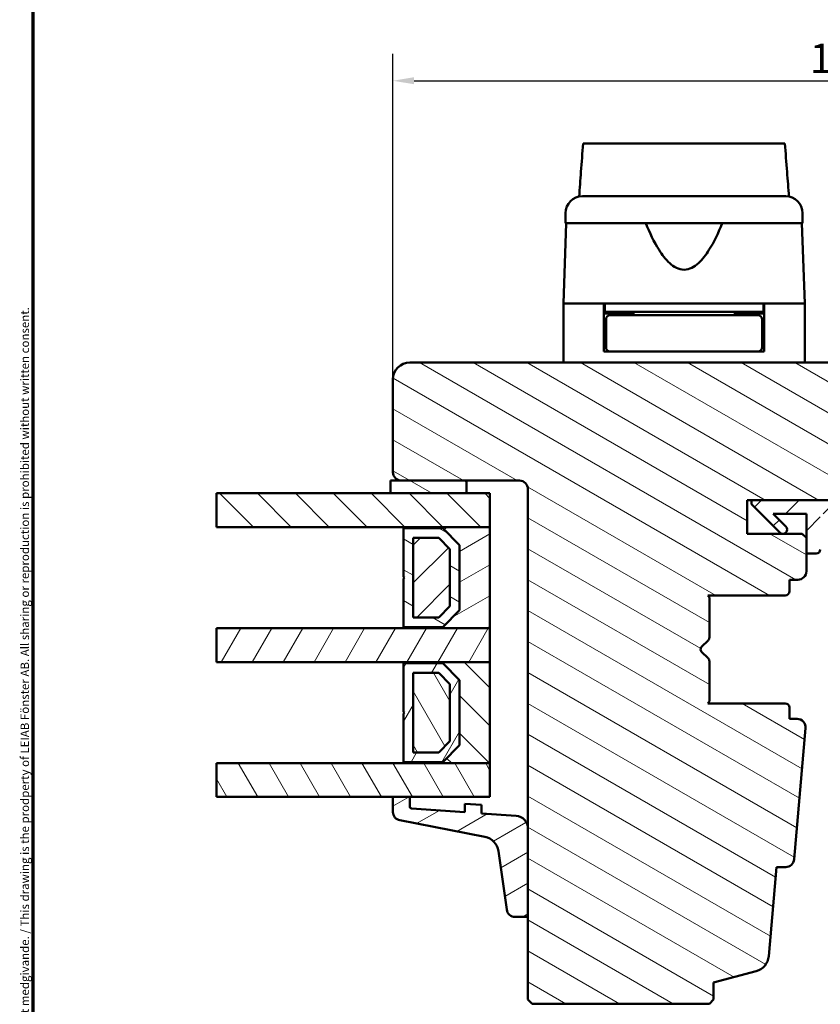
# Model space of a CAD drawing. Units: millimetres. Extents: x 13 to 821, y -287 to 287.
# Drawn here: x 220 to 315, y 68 to 185 of the extents above; entities that cross this region are included whole.
import ezdxf

# ---------------------------------------------------------------- set-up
doc = ezdxf.new("R2010")
doc.units = ezdxf.units.MM
for name, color, linetype, lineweight in [('Border (ISO)', 8, 'Continuous', 70), ('Break Line (ISO)', 7, 'Continuous', 50), ('Dimension (ISO)', 3, 'Continuous', 25), ('Hatch (ISO)', 8, 'Continuous', 18), ('Visible (ISO)', 7, 'Continuous', 50)]:
    doc.layers.add(name, color=color, linetype=linetype, lineweight=lineweight)
doc.styles.add('Note Text (ISO)', font='tahoma.ttf')
doc.dimstyles.new('Default (ISO)', dxfattribs={"dimtxt": 3.5, "dimasz": 2.5, "dimexe": 3.175, "dimexo": 0, "dimgap": 0.762, "dimtad": 1, "dimrnd": 1e-08, "dimtxsty": 'Note Text (ISO)', "dimcen": 0.09, "dimdle": 10, "dimclrd": 256, "dimclre": 256, "dimclrt": 256, "dimazin": 2, "dimtfac": 1.001486, "dimtmove": 0, "dimatfit": 3, "dimfxl": 1, "dimtolj": 1, "dimtzin": 0, "dimlwd": -1, "dimlwe": -1, "dimarcsym": 0})
pattern_1 = [(150.0002, (206.8576, 2e-07), (-1.58749, -2.74964), [])]
pattern_2 = [(45, (206.8576, 2e-07), (-2.245064, 2.245064), [])]
pattern_3 = [(135.0002, (206.8576, 2e-07), (-2.245056, -2.24507), [])]
pattern_4 = [(60, (206.8576, 2e-07), (-2.74963, 1.5875), [])]
pattern_5 = [(120.0002, (206.8576, 2e-07), (-2.749626, -1.58751), [])]
pattern_6 = [(30, (206.8576, 2e-07), (-1.5875, 2.74963), [])]

# ---------------------------------------------------------------- blocks, each defined once
blk = doc.blocks.new('Borders LEIAB A4 Border')
at = {"layer": 'Border (ISO)'}
blk.add_line((15, 10), (15, 287), dxfattribs=at)
at = {"layer": 'Border (ISO)', "color": 8, "true_color": 0x808080, "insert": (13.5, 10.5), "char_height": 1, "attachment_point": 1, "rotation": 90, "style": 'Note Text (ISO)'}
blk.add_mtext('\\fTahoma|b0|i0;\\H1.0000;Denna ritning tillhör LEIAB Fönster AB. All delning och kopiering är förbjuden utan skriftligt medgivande. / This drawing is the prodperty of LEIAB Fönster AB. All sharing or reproduction is prohibited without written consent.', dxfattribs=at)
blk = doc.blocks.new('*D24')
at = {"layer": 'Defpoints', "color": 0, "transparency": 16777216}
for p in [(370.49, 177.94), (264.49, 142.54), (370.49, 120.54)]:
    blk.add_point(p, dxfattribs=at)
at = {"layer": 'Dimension (ISO)', "transparency": 16777216}
for p, q in [((264.49, 142.54), (264.49, 181.12)), ((370.49, 120.54), (370.49, 181.12)), ((266.99, 177.94), (367.99, 177.94))]:
    blk.add_line(p, q, dxfattribs=at)
for points in [[(266.99, 178.36), (266.99, 177.53), (264.49, 177.94)], [(367.99, 178.36), (367.99, 177.53), (370.49, 177.94)]]:
    blk.add_solid(points, dxfattribs=at)
at = {"layer": 'Dimension (ISO)', "transparency": 16777216, "insert": (313.9, 182.35), "char_height": 3.5, "attachment_point": 1, "style": 'Note Text (ISO)'}
blk.add_mtext('\\A1;106', dxfattribs=at)

msp = doc.modelspace()

# ---------------------------------------------------------------- hatches: boundary and pattern name
at = {"layer": 'Hatch (ISO)'}
h = msp.add_hatch(dxfattribs=at)
h.set_pattern_fill('ANSI31', color=256, scale=25.4, angle=105.00025, style=0)
h.set_pattern_definition(pattern_1)
edge = h.paths.add_edge_path()
edge.add_line((331.494, 144.543), (266.494, 144.543))
edge.add_ellipse((266.494, 142.543), major_axis=(-2, 0), ratio=1, start_angle=270, end_angle=360)
edge.add_line((264.494, 142.543), (264.494, 131.543))
edge.add_ellipse((265.494, 131.543), major_axis=(0, -1), ratio=1, start_angle=270, end_angle=360)
edge.add_line((265.494, 130.543), (279.494, 130.543))
edge.add_ellipse((279.494, 129.543), major_axis=(1, 0), ratio=1, start_angle=0, end_angle=90, ccw=False)
edge.add_line((280.494, 129.543), (280.494, 69.043))
edge.add_line((280.494, 69.043), (280.994, 68.543))
edge.add_line((280.994, 68.543), (301.994, 68.543))
edge.add_line((301.994, 68.543), (302.494, 69.043))
edge.add_line((302.494, 69.043), (302.494, 71.043))
edge.add_line((302.494, 71.043), (307.552, 72.398))
edge.add_ellipse((307.034, 74.33), major_axis=(1.932, 0.518), ratio=1, start_angle=270, end_angle=340.00382)
edge.add_line((309.026, 74.156), (309.952, 84.743))
edge.add_line((309.952, 84.743), (311.043, 84.743))
edge.add_ellipse((311.043, 85.743), major_axis=(1, 0), ratio=1, start_angle=270, end_angle=355.00382)
edge.add_line((312.039, 85.656), (313.399, 101.206))
edge.add_ellipse((312.403, 101.293), major_axis=(0.087, 0.996), ratio=1, start_angle=270, end_angle=364.99618)
edge.add_line((312.403, 102.293), (311.494, 102.293))
edge.add_line((311.494, 102.293), (311.494, 103.643))
edge.add_ellipse((310.994, 103.643), major_axis=(0, 0.5), ratio=1, start_angle=270, end_angle=360)
edge.add_line((310.994, 104.143), (301.807, 104.143))
edge.add_line((301.807, 104.143), (301.994, 104.408))
edge.add_line((301.994, 104.408), (301.994, 109.136))
edge.add_ellipse((301.494, 109.136), major_axis=(0, 0.5), ratio=1, start_angle=270, end_angle=315)
edge.add_line((301.847, 109.49), (301.077, 110.26))
edge.add_ellipse((301.36, 110.543), major_axis=(-0.283, 0.283), ratio=1, start_angle=0, end_angle=90, ccw=False)
edge.add_line((301.077, 110.826), (301.847, 111.597))
edge.add_ellipse((301.494, 111.95), major_axis=(0.354, 0.354), ratio=1, start_angle=270, end_angle=315)
edge.add_line((301.994, 111.95), (301.994, 116.678))
edge.add_line((301.994, 116.678), (301.807, 116.943))
edge.add_line((301.807, 116.943), (310.994, 116.943))
edge.add_ellipse((310.994, 117.443), major_axis=(0.5, 0), ratio=1, start_angle=270, end_angle=360)
edge.add_line((311.494, 117.443), (311.494, 118.793))
edge.add_line((311.494, 118.793), (312.494, 118.793))
edge.add_ellipse((312.494, 119.793), major_axis=(1, 0), ratio=1, start_angle=270, end_angle=360)
edge.add_line((313.494, 119.793), (313.494, 123.743))
edge.add_line((313.494, 123.743), (312.994, 124.243))
edge.add_line((312.994, 124.243), (306.494, 124.243))
edge.add_line((306.494, 124.243), (306.494, 128.243))
edge.add_line((306.494, 128.243), (315.994, 128.243))
edge.add_ellipse((316.294, 128.243), major_axis=(0, 0.3), ratio=1, start_angle=0, end_angle=90, ccw=False)
edge.add_line((316.294, 128.543), (332.494, 128.543))
edge.add_ellipse((332.494, 129.543), major_axis=(1, 0), ratio=1, start_angle=270, end_angle=360)
edge.add_line((333.494, 129.543), (333.494, 142.543))
edge.add_ellipse((331.494, 142.543), major_axis=(0, 2), ratio=1, start_angle=270, end_angle=360)
h = msp.add_hatch(dxfattribs=at)
h.set_pattern_fill('ANSI31', color=256, scale=25.4, angle=105.00025, style=0)
h.set_pattern_definition(pattern_1)
h.paths.add_polyline_path([(273.194, 129.043), (273.194, 130.543), (265.494, 130.543), (264.194, 130.543), (264.194, 129.043)])
h = msp.add_hatch(dxfattribs=at)
h.set_pattern_fill('ANSI31', color=256, scale=25.4, angle=90.00021, style=0)
h.set_pattern_definition(pattern_3)
h.paths.add_polyline_path([(243.56, 125.043), (243.56, 129.043), (264.194, 129.043), (273.194, 129.043), (275.994, 129.043), (275.994, 125.043), (265.744, 125.043)])
h = msp.add_hatch(dxfattribs=at)
h.set_pattern_fill('ANSI31', color=256, scale=25.4, style=0)
h.set_pattern_definition(pattern_2)
edge = h.paths.add_edge_path()
edge.add_line((306.994, 128.243), (306.994, 127.743))
edge.add_line((306.994, 127.743), (310.347, 124.39))
edge.add_ellipse((310.701, 124.743), major_axis=(0.354, -0.354), ratio=1, start_angle=270, end_angle=450)
edge.add_line((311.055, 125.097), (309.558, 126.593))
edge.add_line((309.558, 126.593), (313.494, 126.593))
edge.add_line((313.494, 126.593), (313.494, 123.743))
edge.add_line((313.494, 123.743), (313.494, 121.893))
edge.add_line((313.494, 121.893), (314.644, 121.893))
edge.add_ellipse((314.644, 122.393), major_axis=(0.5, 0), ratio=1, start_angle=270, end_angle=360)
edge.add_line((315.144, 122.393), (315.144, 126.593))
edge.add_line((315.144, 126.593), (325.213, 126.593))
edge.add_ellipse((325.213, 126.093), major_axis=(0.5, 0), ratio=1, start_angle=35, end_angle=90, ccw=False)
edge.add_line((325.623, 126.38), (326.903, 124.551))
edge.add_ellipse((326.494, 124.264), major_axis=(0.287, -0.41), ratio=1, start_angle=0, end_angle=90, ccw=False)
edge.add_line((326.781, 123.854), (326.207, 123.453))
edge.add_ellipse((326.494, 123.043), major_axis=(-0.41, -0.287), ratio=1, start_angle=270, end_angle=415)
edge.add_line((326.494, 122.543), (327.694, 122.543))
edge.add_ellipse((327.694, 123.043), major_axis=(0.5, 0), ratio=1, start_angle=270, end_angle=315)
edge.add_line((328.047, 122.69), (331.701, 126.343))
edge.add_ellipse((330.994, 127.05), major_axis=(0.707, 0.707), ratio=1, start_angle=270, end_angle=315)
edge.add_line((331.994, 127.05), (331.994, 128.043))
edge.add_ellipse((331.494, 128.043), major_axis=(0, 0.5), ratio=1, start_angle=270, end_angle=360)
edge.add_line((331.494, 128.543), (331.34, 128.543))
edge.add_ellipse((330.44, 129.743), major_axis=(-1.2, -0.9), ratio=1, start_angle=53.1301, end_angle=90, ccw=False)
edge.add_line((330.44, 128.243), (315.994, 128.243))
edge.add_line((315.994, 128.243), (306.994, 128.243))
edge = h.paths.add_edge_path(flags=0)
edge.add_ellipse((328.372, 125.418), major_axis=(-0.354, -0.354), ratio=1, start_angle=350, end_angle=450)
edge.add_line((328.725, 125.064), (329.4, 125.74))
edge.add_ellipse((329.047, 126.093), major_axis=(0.5, 0), ratio=1, start_angle=315, end_angle=450)
edge.add_line((329.047, 126.593), (327.899, 126.593))
edge.add_ellipse((327.899, 126.093), major_axis=(-0.287, 0.41), ratio=1, start_angle=325, end_angle=450)
edge.add_line((327.489, 125.806), (327.962, 125.131))
h = msp.add_hatch(dxfattribs=at)
h.set_pattern_fill('ANSI31', color=256, scale=25.4, angle=-14.99998, style=0)
h.set_pattern_definition(pattern_6)
h.paths.add_polyline_path([(265.744, 113.043), (275.994, 113.043), (275.994, 125.043), (265.744, 125.043), (265.744, 124.903), (270.394, 124.903), (272.394, 122.903), (272.394, 115.183), (270.394, 113.183), (265.744, 113.183)])
h = msp.add_hatch(dxfattribs=at)
h.set_pattern_fill('ANSI31', color=256, scale=25.4, angle=105.00025, style=0)
h.set_pattern_definition(pattern_1)
h.paths.add_polyline_path([(270.394, 113.183), (272.394, 115.183), (272.394, 122.903), (270.394, 124.903), (265.744, 124.903), (265.744, 119.143), (265.844, 119.043), (265.744, 118.943), (265.744, 113.183)])
h.paths.add_polyline_path([(266.894, 114.333), (266.894, 123.753), (269.918, 123.753), (271.244, 122.427), (271.244, 115.659), (269.918, 114.333)], flags=0)
h = msp.add_hatch(dxfattribs=at)
h.set_pattern_fill('ANSI31', color=256, scale=25.4, style=0)
h.set_pattern_definition(pattern_2)
h.paths.add_polyline_path([(266.894, 114.333), (269.918, 114.333), (271.244, 115.659), (271.244, 122.427), (269.918, 123.753), (266.894, 123.753)])
h = msp.add_hatch(dxfattribs=at)
h.set_pattern_fill('ANSI31', color=256, scale=25.4, angle=14.99998, style=0)
h.set_pattern_definition(pattern_4)
h.paths.add_polyline_path([(243.56, 109.043), (243.56, 113.043), (265.744, 113.043), (275.994, 113.043), (275.994, 109.043), (265.744, 109.043)])
h = msp.add_hatch(dxfattribs=at)
h.set_pattern_fill('ANSI31', color=256, scale=25.4, angle=90.00021, style=0)
h.set_pattern_definition(pattern_3)
h.paths.add_polyline_path([(265.744, 97.043), (275.994, 97.043), (275.994, 109.043), (265.744, 109.043), (265.744, 108.903), (270.394, 108.903), (272.394, 106.903), (272.394, 99.183), (270.394, 97.183), (265.744, 97.183)])
h = msp.add_hatch(dxfattribs=at)
h.set_pattern_fill('ANSI31', color=256, scale=25.4, angle=14.99998, style=0)
h.set_pattern_definition(pattern_4)
h.paths.add_polyline_path([(270.394, 97.183), (272.394, 99.183), (272.394, 106.903), (270.394, 108.903), (265.744, 108.903), (265.744, 103.143), (265.844, 103.043), (265.744, 102.943), (265.744, 97.183)])
h.paths.add_polyline_path([(266.894, 98.333), (266.894, 107.753), (269.918, 107.753), (271.244, 106.427), (271.244, 99.659), (269.918, 98.333)], flags=0)
h = msp.add_hatch(dxfattribs=at)
h.set_pattern_fill('ANSI31', color=256, scale=25.4, angle=75.00018, style=0)
h.set_pattern_definition(pattern_5)
h.paths.add_polyline_path([(266.894, 98.333), (269.918, 98.333), (271.244, 99.659), (271.244, 106.427), (269.918, 107.753), (266.894, 107.753)])
h = msp.add_hatch(dxfattribs=at)
h.set_pattern_fill('ANSI31', color=256, scale=25.4, angle=75.00018, style=0)
h.set_pattern_definition(pattern_5)
h.paths.add_polyline_path([(243.56, 93.043), (243.56, 97.043), (265.744, 97.043), (275.994, 97.043), (275.994, 93.043), (266.494, 93.043), (264.494, 93.043)])
h = msp.add_hatch(dxfattribs=at)
h.set_pattern_fill('ANSI31', color=256, scale=25.4, angle=-14.99998, style=0)
h.set_pattern_definition(pattern_6)
edge = h.paths.add_edge_path()
edge.add_ellipse((266.694, 91.878), major_axis=(-0.2, 0.014), ratio=1, start_angle=4, end_angle=90)
edge.add_line((266.68, 91.678), (272.994, 91.237))
edge.add_line((272.994, 91.237), (272.994, 92.239))
edge.add_line((272.994, 92.239), (274.994, 92.099))
edge.add_line((274.994, 92.099), (274.994, 91.097))
edge.add_line((274.994, 91.097), (279.098, 90.81))
edge.add_ellipse((278.994, 89.314), major_axis=(0, 1.5), ratio=1, start_angle=270, end_angle=356, ccw=False)
edge.add_line((280.494, 89.314), (280.494, 79.131))
edge.add_ellipse((280.194, 79.131), major_axis=(0.3, 0), ratio=1, start_angle=270, end_angle=360, ccw=False)
edge.add_line((280.194, 78.831), (278.965, 78.831))
edge.add_ellipse((278.965, 79.831), major_axis=(0.14, -0.99), ratio=1, start_angle=270, end_angle=351.95575, ccw=False)
edge.add_line((277.975, 79.691), (276.993, 86.639))
edge.add_ellipse((275.012, 86.359), major_axis=(1.963, -0.381), ratio=1, start_angle=19.01683, end_angle=90)
edge.add_line((275.393, 88.322), (265.304, 90.278))
edge.add_ellipse((265.494, 91.26), major_axis=(0, -1), ratio=1, start_angle=270, end_angle=349.02742, ccw=False)
edge.add_line((264.494, 91.26), (264.494, 93.043))
edge.add_line((264.494, 93.043), (266.494, 93.043))
edge.add_line((266.494, 93.043), (266.494, 91.878))

# ---------------------------------------------------------------- linework, layer by layer
at = {"layer": 'Break Line (ISO)'}
for p, q in [((287.03, 170.495), (310.949, 170.495)), ((243.56, 125.043), (243.56, 129.043)), ((243.56, 109.043), (243.56, 113.043)), ((243.56, 93.043), (243.56, 97.043))]:
    msp.add_line(p, q, dxfattribs=at)
at = {"layer": 'Visible (ISO)'}
for p, q in [((284.944, 162.243), (284.944, 161.043)), ((313.044, 161.043), (313.044, 162.243)), ((285.026, 161.043), (284.694, 151.543)), ((313.044, 161.043), (284.944, 161.043)), ((313.294, 151.543), (312.962, 161.043)), ((289.494, 151.543), (284.694, 151.543)), ((284.694, 151.543), (284.694, 144.543)), ((292.194, 151.543), (284.694, 151.543)), ((289.494, 145.843), (289.494, 151.543)), ((289.594, 151.543), (289.594, 150.543)), ((305.793, 151.543), (292.194, 151.543)), ((313.294, 151.543), (305.793, 151.543)), ((308.394, 151.543), (308.394, 150.543)), ((313.294, 151.543), (308.494, 151.543)), ((308.494, 145.843), (308.494, 151.543)), ((313.294, 151.543), (313.294, 144.543)), ((289.594, 150.543), (289.494, 150.543)), ((292.994, 150.343), (289.494, 150.343)), ((308.394, 150.543), (289.594, 150.543)), ((289.744, 149.643), (289.744, 146.343)), ((293.109, 150.143), (290.244, 150.143)), ((291.494, 150.343), (291.494, 150.543)), ((292.994, 150.543), (292.994, 150.143)), ((304.878, 150.143), (293.109, 150.143)), ((307.744, 150.143), (304.878, 150.143)), ((304.994, 150.543), (304.994, 150.143)), ((308.494, 150.343), (304.994, 150.343)), ((306.494, 150.343), (306.494, 150.543)), ((308.244, 149.643), (308.244, 146.343)), ((308.494, 150.543), (308.394, 150.543)), ((289.744, 147.343), (289.494, 147.343)), ((308.494, 147.343), (308.244, 147.343)), ((290.244, 145.843), (289.494, 145.843)), ((290.244, 145.843), (293.109, 145.843)), ((293.109, 145.843), (304.878, 145.843)), ((304.878, 145.843), (307.744, 145.843)), ((308.494, 145.843), (307.744, 145.843)), ((331.494, 144.543), (266.494, 144.543)), ((264.494, 142.543), (264.494, 131.543)), ((273.194, 130.543), (264.194, 130.543)), ((264.194, 130.543), (264.194, 129.043)), ((265.494, 130.543), (279.494, 130.543)), ((273.194, 129.043), (273.194, 130.543)), ((275.994, 129.043), (243.56, 129.043)), ((264.194, 129.043), (273.194, 129.043)), ((275.994, 125.043), (275.994, 129.043)), ((280.494, 129.543), (280.494, 69.043)), ((306.494, 124.243), (306.494, 128.243)), ((306.494, 128.243), (315.994, 128.243)), ((306.994, 128.243), (306.994, 127.743)), ((330.44, 128.243), (306.994, 128.243)), ((306.994, 127.743), (310.347, 124.39)), ((311.055, 125.097), (309.558, 126.593)), ((309.558, 126.593), (313.494, 126.593)), ((313.494, 126.593), (313.494, 121.893)), ((243.56, 125.043), (275.994, 125.043)), ((275.994, 125.043), (265.744, 125.043)), ((265.744, 125.043), (265.744, 124.903)), ((265.744, 124.903), (270.394, 124.903)), ((270.394, 124.903), (265.744, 124.903)), ((265.744, 124.903), (265.744, 119.143)), ((270.394, 124.903), (272.394, 122.903)), ((272.394, 122.903), (270.394, 124.903)), ((275.994, 113.043), (275.994, 125.043)), ((266.894, 114.333), (266.894, 123.753)), ((266.894, 123.753), (269.918, 123.753)), ((269.918, 123.753), (266.894, 123.753)), ((266.894, 123.753), (266.894, 114.333)), ((269.918, 123.753), (271.244, 122.427)), ((271.244, 122.427), (269.918, 123.753)), ((312.994, 124.243), (306.494, 124.243)), ((313.494, 123.743), (312.994, 124.243)), ((313.494, 119.793), (313.494, 123.743)), ((272.394, 122.903), (272.394, 115.183)), ((272.394, 115.183), (272.394, 122.903)), ((271.244, 122.427), (271.244, 115.659)), ((271.244, 115.659), (271.244, 122.427)), ((313.494, 121.893), (314.644, 121.893)), ((265.744, 119.143), (265.844, 119.043)), ((265.844, 119.043), (265.744, 118.943)), ((265.744, 118.943), (265.744, 113.183)), ((311.494, 117.443), (311.494, 118.793)), ((311.494, 118.793), (312.494, 118.793)), ((301.994, 116.678), (301.807, 116.943)), ((301.807, 116.943), (310.994, 116.943)), ((271.244, 115.659), (269.918, 114.333)), ((269.918, 114.333), (271.244, 115.659)), ((301.994, 111.95), (301.994, 116.678)), ((272.394, 115.183), (270.394, 113.183)), ((270.394, 113.183), (272.394, 115.183)), ((269.918, 114.333), (266.894, 114.333)), ((266.894, 114.333), (269.918, 114.333)), ((275.994, 113.043), (243.56, 113.043)), ((270.394, 113.183), (265.744, 113.183)), ((265.744, 113.183), (265.744, 113.043)), ((265.744, 113.183), (270.394, 113.183)), ((265.744, 113.043), (275.994, 113.043)), ((275.994, 109.043), (275.994, 113.043)), ((301.077, 110.826), (301.847, 111.597)), ((301.847, 109.49), (301.077, 110.26)), ((243.56, 109.043), (275.994, 109.043)), ((275.994, 109.043), (265.744, 109.043)), ((265.744, 109.043), (265.744, 108.903)), ((265.744, 108.903), (270.394, 108.903)), ((270.394, 108.903), (265.744, 108.903)), ((265.744, 108.903), (265.744, 103.143)), ((270.394, 108.903), (272.394, 106.903)), ((272.394, 106.903), (270.394, 108.903)), ((275.994, 97.043), (275.994, 109.043)), ((301.994, 104.408), (301.994, 109.136)), ((266.894, 98.333), (266.894, 107.753)), ((266.894, 107.753), (269.918, 107.753)), ((269.918, 107.753), (266.894, 107.753)), ((266.894, 107.753), (266.894, 98.333)), ((269.918, 107.753), (271.244, 106.427)), ((271.244, 106.427), (269.918, 107.753)), ((271.244, 106.427), (271.244, 99.659)), ((271.244, 99.659), (271.244, 106.427)), ((272.394, 106.903), (272.394, 99.183)), ((272.394, 99.183), (272.394, 106.903)), ((301.807, 104.143), (301.994, 104.408)), ((310.994, 104.143), (301.807, 104.143)), ((265.744, 103.143), (265.844, 103.043)), ((265.844, 103.043), (265.744, 102.943)), ((265.744, 102.943), (265.744, 97.183)), ((311.494, 102.293), (311.494, 103.643)), ((312.403, 102.293), (311.494, 102.293)), ((312.039, 85.656), (313.399, 101.206)), ((271.244, 99.659), (269.918, 98.333)), ((269.918, 98.333), (271.244, 99.659)), ((269.918, 98.333), (266.894, 98.333)), ((266.894, 98.333), (269.918, 98.333)), ((272.394, 99.183), (270.394, 97.183)), ((270.394, 97.183), (272.394, 99.183)), ((275.994, 97.043), (243.56, 97.043)), ((270.394, 97.183), (265.744, 97.183)), ((265.744, 97.183), (265.744, 97.043)), ((265.744, 97.183), (270.394, 97.183)), ((265.744, 97.043), (275.994, 97.043)), ((275.994, 93.043), (275.994, 97.043)), ((243.56, 93.043), (275.994, 93.043)), ((266.494, 93.043), (264.494, 93.043)), ((264.494, 93.043), (264.494, 91.26)), ((266.494, 91.878), (266.494, 93.043)), ((274.994, 92.099), (272.994, 92.239)), ((272.994, 92.239), (272.994, 91.237)), ((272.994, 91.237), (266.68, 91.678)), ((274.994, 91.097), (274.994, 92.099)), ((279.098, 90.81), (274.994, 91.097)), ((265.304, 90.278), (275.393, 88.322)), ((280.494, 79.131), (280.494, 89.314)), ((276.993, 86.639), (277.975, 79.691)), ((309.026, 74.156), (309.952, 84.743)), ((309.952, 84.743), (311.043, 84.743)), ((278.965, 78.831), (280.194, 78.831)), ((302.494, 71.043), (307.552, 72.398)), ((302.494, 69.043), (302.494, 71.043)), ((280.494, 69.043), (280.994, 68.543)), ((301.994, 68.543), (302.494, 69.043)), ((280.994, 68.543), (301.994, 68.543))]:
    msp.add_line(p, q, dxfattribs=at)
for centre, radius, start, end in [((286.944, 162.243), 2, 90, 180), ((311.044, 162.243), 2, 0, 90), ((290.244, 149.643), 0.5, 90, 180), ((307.744, 149.643), 0.5, 0, 90), ((290.244, 146.343), 0.5, 180, 270), ((307.744, 146.343), 0.5, 270, 0), ((266.494, 142.543), 2, 90, 180), ((265.494, 131.543), 1, 180, 270), ((279.494, 129.543), 1, 0, 90), ((310.701, 124.743), 0.5, 225, 45), ((314.644, 122.393), 0.5, 270, 0), ((312.494, 119.793), 1, 270, 0), ((310.994, 117.443), 0.5, 270, 0), ((301.494, 111.95), 0.5, 315, 0), ((301.36, 110.543), 0.4, 135, 225), ((301.494, 109.136), 0.5, 0, 45), ((310.994, 103.643), 0.5, 0, 90), ((312.403, 101.293), 1, 355.00382, 90), ((265.494, 91.26), 1, 180, 259.02742), ((266.694, 91.878), 0.2, 180, 266), ((278.994, 89.314), 1.5, 0, 86), ((275.012, 86.359), 2, 8.04425, 79.02742), ((311.043, 85.743), 1, 270, 355.00382), ((278.965, 79.831), 1, 188.04425, 270), ((280.194, 79.131), 0.3, 270, 0), ((307.034, 74.33), 2, 285, 355.00382)]:
    msp.add_arc(centre, radius, start, end, dxfattribs=at)
for points, knots in [([(286.559, 164.206), (286.633, 165.192), (286.706, 166.176), (286.863, 168.26), (286.947, 169.38), (287.03, 170.495)], [0.30066342, 0.30066342, 0.30066342, 0.30066342, 0.59767146, 0.59767146, 0.93688174, 0.93688174, 0.93688174, 0.93688174]), ([(310.949, 170.495), (311.034, 169.377), (311.12, 168.253), (311.278, 166.169), (311.352, 165.189), (311.426, 164.206)], [3.29969345, 3.29969345, 3.29969345, 3.29969345, 3.73510501, 3.73510501, 4.11364467, 4.11364467, 4.11364467, 4.11364467]), ([(286.944, 164.243), (286.944, 164.243), (286.984, 164.243), (287.064, 164.243), (287.144, 164.243), (287.262, 164.243), (287.418, 164.243), (287.421, 164.243), (287.423, 164.243), (287.426, 164.243), (287.614, 164.243), (287.855, 164.243), (288.148, 164.243), (288.153, 164.243), (288.157, 164.243), (288.162, 164.243), (288.492, 164.243), (288.882, 164.243), (289.332, 164.243), (289.34, 164.243), (289.346, 164.243), (289.354, 164.243), (289.845, 164.243), (290.397, 164.243), (291.011, 164.243), (291.031, 164.243), (291.049, 164.243), (291.071, 164.243), (291.74, 164.243), (292.466, 164.243), (293.247, 164.243), (293.273, 164.243), (293.296, 164.243), (293.323, 164.243), (294.128, 164.243), (294.971, 164.243), (295.851, 164.243), (295.91, 164.243), (295.967, 164.243), (296.028, 164.243), (297, 164.243), (297.99, 164.243), (298.994, 164.243), (299.935, 164.243), (300.862, 164.243), (301.777, 164.243), (301.838, 164.243), (301.901, 164.243), (301.96, 164.243), (302.874, 164.243), (303.748, 164.243), (304.584, 164.243), (304.611, 164.243), (304.639, 164.243), (304.664, 164.243), (305.461, 164.243), (306.201, 164.243), (306.885, 164.243), (306.895, 164.243), (306.907, 164.243), (306.917, 164.243), (307.544, 164.243), (308.108, 164.243), (308.61, 164.243), (308.618, 164.243), (308.627, 164.243), (308.634, 164.243), (309.085, 164.243), (309.477, 164.243), (309.81, 164.243), (309.815, 164.243), (309.821, 164.243), (309.825, 164.243), (310.12, 164.243), (310.363, 164.243), (310.553, 164.243), (310.556, 164.243), (310.559, 164.243), (310.562, 164.243), (310.883, 164.243), (311.044, 164.243), (311.044, 164.243)], [0, 0, 0, 0, 0.0625, 0.0625, 0.0625, 0.1240234, 0.1240234, 0.1240234, 0.125, 0.125, 0.125, 0.1865234, 0.1865234, 0.1865234, 0.1875, 0.1875, 0.1875, 0.2490234, 0.2490234, 0.2490234, 0.25, 0.25, 0.25, 0.3105469, 0.3105469, 0.3105469, 0.3125, 0.3125, 0.3125, 0.3730469, 0.3730469, 0.3730469, 0.375, 0.375, 0.375, 0.4335937, 0.4335937, 0.4335937, 0.4375, 0.4375, 0.4375, 0.5, 0.5, 0.5, 0.5585937, 0.5585937, 0.5585937, 0.5625, 0.5625, 0.5625, 0.6230469, 0.6230469, 0.6230469, 0.625, 0.625, 0.625, 0.6865234, 0.6865234, 0.6865234, 0.6875, 0.6875, 0.6875, 0.7490234, 0.7490234, 0.7490234, 0.75, 0.75, 0.75, 0.8115234, 0.8115234, 0.8115234, 0.8125, 0.8125, 0.8125, 0.8740234, 0.8740234, 0.8740234, 0.875, 0.875, 0.875, 1, 1, 1, 1]), ([(303.527, 161.043), (303.067, 159.925), (302.563, 158.855), (301.603, 157.335), (301.181, 156.762), (300.446, 156.093), (300.184, 155.902), (299.622, 155.628), (299.322, 155.543), (298.665, 155.543), (298.365, 155.628), (297.803, 155.902), (297.542, 156.093), (296.807, 156.762), (296.385, 157.335), (295.424, 158.855), (294.921, 159.925), (294.461, 161.043)], [-2.5786026, -2.5786026, -2.5786026, -2.5786026, -2.2306755, -2.2306755, -2.0336177, -2.0336177, -1.9350888, -1.9350888, -1.8365599, -1.8365599, -1.738031, -1.738031, -1.6395021, -1.6395021, -1.4424443, -1.4424443, -1.0945171, -1.0945171, -1.0945171, -1.0945171])]:
    msp.add_open_spline(points, degree=3, knots=knots, dxfattribs=at)

# ---------------------------------------------------------------- block references
msp.add_blockref('Borders LEIAB A4 Border', (206.858, 0))

# ---------------------------------------------------------------- dimensions: what is measured, and where the dimension line sits
at = {"layer": 'Dimension (ISO)'}
dim = msp.add_linear_dim(base=(370.494, 177.942), p1=(264.494, 142.543), p2=(370.494, 120.543), angle=180, dimstyle='Default (ISO)', override={"dimgap": 0.762, "dimdec": 2, "dimtol": 0, "dimlim": 0, "dimtp": 0, "dimtm": 0, "dimtdec": 2, "dimtofl": 0, "dimatfit": 1}, dxfattribs=at)
dim.commit()
dim.dimension.update_dxf_attribs({"geometry": '*D24', "text_midpoint": (317.494, 177.942), "dimtype": 160})

doc.saveas('drawing.dxf')
